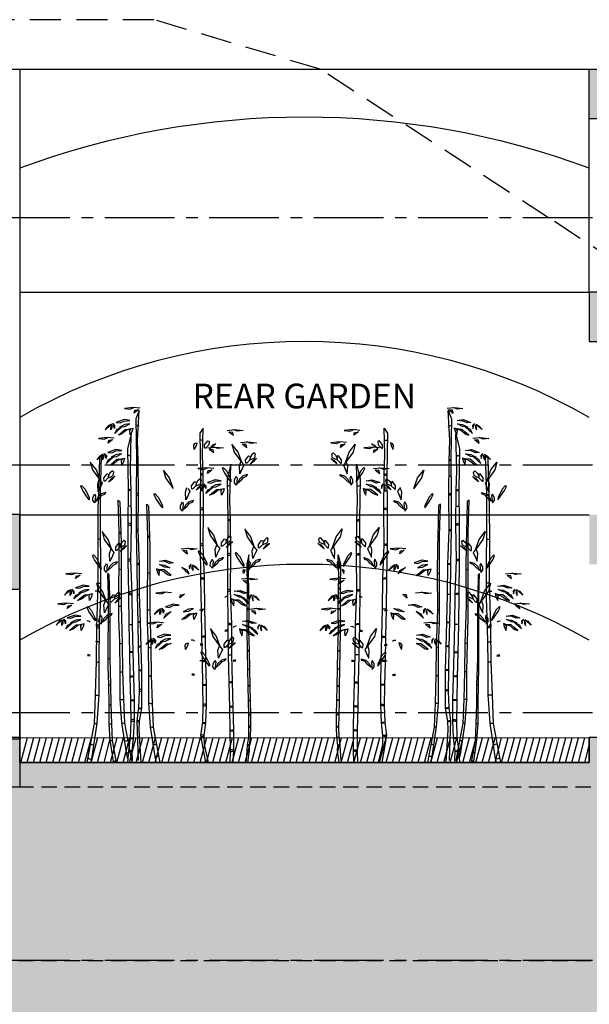
# Model space of a CAD drawing. Units: metres. Extents: x 683545 to 684106, y 474300 to 474476.
# Drawn here: x 683724 to 683735, y 474434 to 474454 of the extents above; entities that cross this region are included whole.
import ezdxf

# ---------------------------------------------------------------- set-up
doc = ezdxf.new("R2010")
doc.units = ezdxf.units.M
doc.header["$LTSCALE"] = 2.5
doc.header["$MEASUREMENT"] = 0
for name, pattern in [('CENTER2', [1.125, 0.75, -0.125, 0.125, -0.125]), ('HIDDEN', [0.375, 0.25, -0.125]), ('HIDDEN2', [0.1875, 0.125, -0.0625])]:
    doc.linetypes.add(name, pattern=pattern)
doc.layers.get('defpoints').update_dxf_attribs({"color": 111})
for name, color, linetype in [('a-anno-note-96', 252, 'Continuous'), ('A-HIDN-007', 7, 'HIDDEN2'), ('A-SECT-002', 2, 'Continuous'), ('A-SECT-006', 6, 'Continuous'), ('A-SECT-007', 7, 'Continuous'), ('A-SECT-008', 8, 'Continuous'), ('A-SECT-251', 251, 'Continuous'), ('Z_hatch lndscp 4', 58, 'Continuous')]:
    doc.layers.add(name, color=color, linetype=linetype)
doc.layers.add('Z_hatch lndscp 2', color=7, linetype='Continuous', true_color=0xcfcfcf)
doc.layers.add('Z_hatch_no plot', color=9, linetype='Continuous', plot=False)
doc.styles.add('SWIS DIM', font='swissc.ttf', dxfattribs={"width": 0.8, "height": 0.238125})

# ---------------------------------------------------------------- blocks, each defined once
blk = doc.blocks.new('A$C69392E15')
at = {"layer": 'Z_hatch lndscp 4'}
for points in [[(2.328, 7.152), (2.183, 7.167), (2.008, 7.149), (2.124, 7.134), (2.199, 7.165)], [(2.295, 7.125), (2.203, 7.053), (2.217, 7.111), (2.283, 7.116)], [(2.347, 0), (2.308, 0.655), (2.314, 0.835), (2.362, 1.096), (2.358, 1.461), (2.359, 1.861), (2.348, 2.33), (2.331, 2.838), (2.317, 3.394), (2.311, 4.01), (2.284, 4.688), (2.294, 5.403), (2.287, 6.09), (2.273, 6.505), (2.307, 7.109), (2.24, 6.941), (2.254, 6.124), (2.247, 5.411), (2.247, 4.692), (2.257, 4.008), (2.266, 3.383), (2.278, 2.835), (2.289, 2.325), (2.299, 1.857), (2.304, 1.435), (2.294, 1.109), (2.258, 0.838), (2.288, 0.039)], [(1.746, 6.828), (1.684, 6.797), (1.619, 6.721), (1.697, 6.784), (1.746, 6.828)], [(1.756, 6.811), (1.756, 6.757), (1.735, 6.714), (1.735, 6.766), (1.756, 6.811)], [(1.774, 6.842), (1.812, 6.801), (1.809, 6.745), (1.794, 6.792), (1.774, 6.842)], [(1.963, 6.776), (1.885, 6.707), (1.813, 6.644), (1.856, 6.721), (1.963, 6.776)], [(2.121, 6.903), (2.002, 6.923), (1.845, 6.867), (1.921, 6.858), (2.005, 6.894), (2.121, 6.903)], [(2.119, 6.837), (2.016, 6.822), (1.91, 6.768), (2.016, 6.784), (2.119, 6.837)], [(2.13, 6.735), (2.052, 6.709), (1.985, 6.654), (1.946, 6.63), (1.887, 6.611), (1.96, 6.672), (2.025, 6.726), (2.13, 6.735)], [(2.163, 0), (2.17, 0.05), (2.164, 0.229), (2.195, 0.491), (2.21, 0.856), (2.211, 1.256), (2.199, 1.724), (2.187, 2.233), (2.173, 2.788), (2.167, 3.405), (2.14, 4.082), (2.15, 4.798), (2.143, 5.485), (2.129, 5.9), (2.147, 6.636), (2.073, 6.336), (2.087, 5.519), (2.08, 4.805), (2.08, 4.087), (2.09, 3.403), (2.099, 2.778), (2.111, 2.229), (2.122, 1.72), (2.132, 1.251), (2.137, 0.829), (2.127, 0.503), (2.091, 0.232), (2.075, 0)], [(2.181, 6.75), (2.166, 6.687), (2.127, 6.613), (2.119, 6.701), (2.144, 6.738), (2.181, 6.75)], [(3.709, 0), (3.627, 0.361), (3.621, 0.541), (3.652, 0.802), (3.667, 1.167), (3.667, 1.567), (3.656, 2.036), (3.644, 2.544), (3.63, 3.099), (3.624, 3.716), (3.597, 4.394), (3.607, 5.109), (3.6, 5.796), (3.586, 6.211), (3.599, 6.751), (3.53, 6.647), (3.544, 5.83), (3.537, 5.116), (3.537, 4.398), (3.547, 3.714), (3.556, 3.089), (3.568, 2.541), (3.579, 2.031), (3.589, 1.563), (3.594, 1.14), (3.583, 0.814), (3.548, 0.544), (3.644, 0)], [(4.086, 6.706), (4.23, 6.72), (4.405, 6.702), (4.29, 6.688), (4.214, 6.719)], [(4.118, 6.679), (4.21, 6.607), (4.196, 6.664), (4.13, 6.669)], [(1.804, 6.547), (1.66, 6.561), (1.485, 6.543), (1.6, 6.529), (1.676, 6.56)], [(1.772, 6.52), (1.68, 6.448), (1.694, 6.505), (1.76, 6.51)], [(3.47, 6.456), (3.456, 6.393), (3.417, 6.319), (3.409, 6.407), (3.434, 6.443), (3.47, 6.456)], [(3.632, 6.345), (3.629, 6.413), (3.692, 6.495), (3.722, 6.487), (3.716, 6.412), (3.652, 6.347), (3.632, 6.345)], [(3.691, 6.355), (3.835, 6.369), (4.01, 6.351), (3.895, 6.337), (3.819, 6.368)], [(3.85, 6.437), (3.789, 6.406), (3.724, 6.33), (3.802, 6.394), (3.85, 6.437)], [(4.378, 6.055), (4.304, 6.268), (4.181, 6.426), (4.225, 6.268), (4.378, 6.055)], [(4.355, 6.458), (4.499, 6.472), (4.674, 6.454), (4.558, 6.44), (4.483, 6.471)], [(4.387, 6.431), (4.479, 6.359), (4.465, 6.417), (4.399, 6.422)], [(1.332, 0), (1.349, 0.071), (1.458, 0.792), (1.499, 1.368), (1.499, 2.046), (1.508, 2.74), (1.53, 3.318), (1.53, 3.636), (1.53, 4.145), (1.524, 4.539), (1.524, 5.11), (1.524, 5.414), (1.548, 6.185), (1.507, 6.144), (1.485, 5.404), (1.475, 5.154), (1.473, 4.502), (1.476, 3.633), (1.449, 2.715), (1.442, 2.04), (1.42, 1.364), (1.396, 0.785), (1.249, 0)], [(1.579, 6.222), (1.517, 6.192), (1.452, 6.116), (1.53, 6.179), (1.579, 6.222)], [(1.589, 6.206), (1.589, 6.152), (1.568, 6.109), (1.568, 6.161), (1.589, 6.206)], [(1.607, 6.236), (1.645, 6.195), (1.642, 6.139), (1.627, 6.186), (1.607, 6.236)], [(1.796, 6.171), (1.718, 6.101), (1.646, 6.038), (1.689, 6.116), (1.796, 6.171)], [(1.954, 6.298), (1.835, 6.318), (1.678, 6.262), (1.754, 6.253), (1.838, 6.289), (1.954, 6.298)], [(1.952, 6.231), (1.849, 6.217), (1.743, 6.163), (1.849, 6.179), (1.952, 6.231)], [(3.723, 6.328), (3.815, 6.256), (3.801, 6.313), (3.735, 6.318)], [(4.458, 6.043), (4.456, 6.111), (4.519, 6.193), (4.548, 6.185), (4.543, 6.11), (4.478, 6.045), (4.458, 6.043)], [(4.653, 6.226), (4.63, 6.251), (4.578, 6.202), (4.545, 6.147), (4.543, 6.11), (4.596, 6.131), (4.64, 6.154), (4.653, 6.226)], [(1.518, 5.693), (1.444, 5.906), (1.321, 6.064), (1.365, 5.906), (1.518, 5.693)], [(1.963, 6.129), (1.885, 6.104), (1.817, 6.048), (1.779, 6.024), (1.72, 6.006), (1.793, 6.067), (1.858, 6.121), (1.963, 6.129)], [(2.014, 6.145), (1.999, 6.081), (1.96, 6.007), (1.952, 6.096), (1.977, 6.132), (2.014, 6.145)], [(4.208, 0), (4.218, 0.245), (4.219, 0.645), (4.208, 1.114), (4.195, 1.622), (4.181, 2.177), (4.175, 2.794), (4.148, 3.472), (4.159, 4.187), (4.151, 4.874), (4.137, 5.289), (4.155, 6.025), (4.082, 5.725), (4.095, 4.908), (4.088, 4.194), (4.088, 3.476), (4.098, 2.792), (4.107, 2.167), (4.119, 1.619), (4.13, 1.109), (4.14, 0.641), (4.145, 0.219), (4.138, 0)], [(4.378, 6.055), (4.421, 6), (4.363, 5.875), (4.341, 5.827), (4.33, 5.983), (4.363, 6.076)], [(4.677, 6.135), (4.615, 6.104), (4.55, 6.028), (4.628, 6.092), (4.677, 6.135)], [(1.598, 5.681), (1.596, 5.749), (1.659, 5.831), (1.688, 5.823), (1.683, 5.748), (1.618, 5.683), (1.598, 5.681)], [(1.793, 5.864), (1.77, 5.889), (1.718, 5.84), (1.685, 5.786), (1.683, 5.748), (1.736, 5.769), (1.78, 5.792), (1.793, 5.864)], [(1.817, 5.773), (1.755, 5.742), (1.69, 5.667), (1.768, 5.73), (1.817, 5.773)], [(2.995, 5.532), (2.921, 5.745), (2.799, 5.903), (2.842, 5.745), (2.995, 5.532)], [(3.812, 5.936), (3.668, 5.951), (3.493, 5.933), (3.608, 5.918), (3.684, 5.949)], [(3.78, 5.909), (3.688, 5.837), (3.702, 5.895), (3.768, 5.9)], [(4.005, 5.954), (4.074, 5.88), (4.157, 5.709), (4.161, 5.666), (4.107, 5.739), (4.027, 5.856), (3.99, 5.934), (4.005, 5.954)], [(4.268, 5.782), (4.287, 5.743), (4.271, 5.601), (4.229, 5.649), (4.231, 5.708), (4.268, 5.782)], [(4.494, 5.815), (4.4, 5.787), (4.33, 5.717), (4.295, 5.638), (4.372, 5.704), (4.416, 5.757), (4.472, 5.779), (4.494, 5.815)], [(1.145, 5.592), (1.214, 5.519), (1.297, 5.348), (1.301, 5.304), (1.247, 5.377), (1.167, 5.494), (1.13, 5.572), (1.145, 5.592)], [(1.518, 5.693), (1.561, 5.638), (1.503, 5.514), (1.481, 5.465), (1.47, 5.621), (1.503, 5.714)], [(3.368, 5.52), (3.366, 5.588), (3.429, 5.67), (3.459, 5.661), (3.453, 5.587), (3.388, 5.522), (3.368, 5.52)], [(3.563, 5.703), (3.541, 5.728), (3.488, 5.679), (3.456, 5.624), (3.453, 5.587), (3.507, 5.608), (3.55, 5.631), (3.563, 5.703)], [(3.587, 5.612), (3.525, 5.581), (3.461, 5.505), (3.538, 5.568), (3.587, 5.612)], [(3.598, 5.595), (3.598, 5.541), (3.576, 5.498), (3.576, 5.55), (3.598, 5.595)], [(3.615, 5.626), (3.654, 5.584), (3.65, 5.529), (3.636, 5.575), (3.615, 5.626)], [(3.962, 5.687), (3.843, 5.707), (3.686, 5.651), (3.762, 5.642), (3.847, 5.678), (3.962, 5.687)], [(3.96, 5.621), (3.857, 5.606), (3.751, 5.552), (3.857, 5.568), (3.96, 5.621)], [(1.408, 5.42), (1.427, 5.382), (1.411, 5.239), (1.369, 5.287), (1.371, 5.346), (1.408, 5.42)], [(1.634, 5.453), (1.54, 5.425), (1.47, 5.355), (1.435, 5.276), (1.512, 5.342), (1.556, 5.395), (1.612, 5.417), (1.634, 5.453)], [(2.622, 5.431), (2.691, 5.357), (2.775, 5.186), (2.778, 5.143), (2.724, 5.215), (2.645, 5.332), (2.607, 5.411), (2.622, 5.431)], [(3.288, 5.532), (3.331, 5.477), (3.274, 5.352), (3.251, 5.304), (3.24, 5.46), (3.273, 5.553)], [(3.804, 5.56), (3.726, 5.491), (3.655, 5.428), (3.697, 5.505), (3.804, 5.56)], [(3.971, 5.519), (3.893, 5.493), (3.826, 5.438), (3.788, 5.414), (3.728, 5.395), (3.801, 5.456), (3.867, 5.51), (3.971, 5.519)], [(4.022, 5.534), (4.007, 5.471), (3.968, 5.397), (3.96, 5.485), (3.985, 5.521), (4.022, 5.534)], [(2.08, 0.072), (2.05, 0.198), (1.959, 0.799), (1.925, 1.279), (1.925, 1.844), (1.918, 2.423), (1.899, 2.904), (1.899, 3.169), (1.899, 3.593), (1.904, 3.922), (1.904, 4.398), (1.904, 4.651), (1.884, 5.293), (1.919, 5.259), (1.937, 4.642), (1.945, 4.434), (1.947, 3.89), (1.944, 3.166), (1.967, 2.402), (1.973, 1.839), (1.991, 1.276), (2.011, 0.793), (2.152, 0.036)], [(2.659, -0.007), (2.629, 0.119), (2.538, 0.72), (2.503, 1.2), (2.503, 1.765), (2.497, 2.344), (2.478, 2.825), (2.478, 3.09), (2.478, 3.514), (2.483, 3.843), (2.483, 4.319), (2.483, 4.572), (2.463, 5.214), (2.497, 5.18), (2.515, 4.563), (2.523, 4.355), (2.525, 3.812), (2.523, 3.087), (2.545, 2.323), (2.551, 1.76), (2.57, 1.197), (2.59, 0.714), (2.723, 0)], [(3.179, 5.259), (3.197, 5.22), (3.181, 5.077), (3.139, 5.125), (3.141, 5.185), (3.179, 5.259)], [(3.404, 5.291), (3.31, 5.263), (3.241, 5.194), (3.205, 5.114), (3.282, 5.181), (3.326, 5.234), (3.382, 5.256), (3.404, 5.291)], [(1.755, 4.291), (1.681, 4.504), (1.559, 4.662), (1.602, 4.504), (1.755, 4.291)], [(3.892, 4.375), (3.818, 4.588), (3.696, 4.746), (3.739, 4.588), (3.892, 4.375)], [(4.639, 4.343), (4.564, 4.556), (4.442, 4.714), (4.485, 4.556), (4.639, 4.343)], [(1.835, 4.279), (1.833, 4.347), (1.896, 4.429), (1.925, 4.421), (1.92, 4.346), (1.855, 4.281), (1.835, 4.279)], [(2.03, 4.462), (2.007, 4.487), (1.955, 4.438), (1.923, 4.384), (1.92, 4.346), (1.973, 4.367), (2.017, 4.39), (2.03, 4.462)], [(3.892, 4.375), (3.935, 4.32), (3.878, 4.196), (3.855, 4.147), (3.844, 4.303), (3.877, 4.396)], [(3.972, 4.363), (3.97, 4.431), (4.033, 4.513), (4.062, 4.505), (4.057, 4.43), (3.992, 4.365), (3.972, 4.363)], [(4.167, 4.546), (4.144, 4.571), (4.092, 4.522), (4.06, 4.468), (4.057, 4.43), (4.111, 4.451), (4.154, 4.474), (4.167, 4.546)], [(4.191, 4.455), (4.129, 4.424), (4.064, 4.349), (4.142, 4.412), (4.191, 4.455)], [(4.719, 4.331), (4.716, 4.399), (4.779, 4.481), (4.809, 4.473), (4.803, 4.398), (4.739, 4.333), (4.719, 4.331)], [(4.913, 4.514), (4.891, 4.539), (4.839, 4.49), (4.806, 4.435), (4.803, 4.398), (4.857, 4.419), (4.901, 4.442), (4.913, 4.514)], [(4.937, 4.423), (4.876, 4.392), (4.811, 4.316), (4.889, 4.38), (4.937, 4.423)], [(1.382, 4.19), (1.451, 4.116), (1.534, 3.946), (1.538, 3.902), (1.484, 3.975), (1.404, 4.092), (1.367, 4.17), (1.382, 4.19)], [(1.755, 4.291), (1.798, 4.236), (1.741, 4.112), (1.718, 4.063), (1.707, 4.219), (1.74, 4.312)], [(2.054, 4.371), (1.992, 4.34), (1.927, 4.265), (2.005, 4.328), (2.054, 4.371)], [(3.158, 4.313), (3.303, 4.328), (3.478, 4.31), (3.362, 4.295), (3.287, 4.326)], [(3.191, 4.286), (3.283, 4.214), (3.268, 4.272), (3.203, 4.277)], [(3.519, 4.274), (3.588, 4.201), (3.671, 4.03), (3.675, 3.986), (3.621, 4.059), (3.541, 4.176), (3.504, 4.254), (3.519, 4.274)], [(4.266, 4.242), (4.335, 4.168), (4.418, 3.998), (4.421, 3.954), (4.368, 4.027), (4.288, 4.144), (4.25, 4.222), (4.266, 4.242)], [(4.504, 0), (4.538, 0.24), (4.534, 0.348), (4.553, 0.504), (4.562, 0.723), (4.562, 0.963), (4.556, 1.245), (4.548, 1.55), (4.54, 1.883), (4.536, 2.253), (4.52, 2.659), (4.526, 3.088), (4.522, 3.501), (4.513, 3.75), (4.524, 4.192), (4.48, 4.011), (4.488, 3.521), (4.484, 3.093), (4.484, 2.662), (4.49, 2.252), (4.496, 1.877), (4.503, 1.548), (4.509, 1.242), (4.515, 0.961), (4.518, 0.707), (4.512, 0.512), (4.491, 0.349), (4.469, 0.023)], [(4.639, 4.343), (4.682, 4.288), (4.624, 4.163), (4.602, 4.115), (4.591, 4.271), (4.623, 4.364)], [(1.646, 4.018), (1.664, 3.98), (1.648, 3.837), (1.606, 3.885), (1.608, 3.944), (1.646, 4.018)], [(1.871, 4.051), (1.777, 4.023), (1.708, 3.953), (1.672, 3.874), (1.749, 3.94), (1.793, 3.993), (1.849, 4.015), (1.871, 4.051)], [(2.716, 4.064), (2.835, 4.084), (2.992, 4.028), (2.916, 4.019), (2.831, 4.055), (2.716, 4.064)], [(2.718, 3.998), (2.82, 3.983), (2.927, 3.929), (2.82, 3.945), (2.718, 3.998)], [(3.356, 4.003), (3.317, 3.961), (3.321, 3.906), (3.335, 3.952), (3.356, 4.003)], [(3.384, 3.989), (3.445, 3.958), (3.51, 3.882), (3.433, 3.945), (3.384, 3.989)], [(3.783, 4.102), (3.801, 4.064), (3.785, 3.921), (3.743, 3.969), (3.745, 4.029), (3.783, 4.102)], [(4.008, 4.135), (3.914, 4.107), (3.845, 4.037), (3.809, 3.958), (3.886, 4.024), (3.93, 4.077), (3.986, 4.099), (4.008, 4.135)], [(4.529, 4.07), (4.548, 4.031), (4.531, 3.889), (4.489, 3.937), (4.492, 3.996), (4.529, 4.07)], [(4.755, 4.103), (4.66, 4.075), (4.591, 4.005), (4.556, 3.926), (4.632, 3.992), (4.677, 4.045), (4.733, 4.067), (4.755, 4.103)], [(1.149, 3.81), (1.004, 3.825), (0.829, 3.807), (0.945, 3.792), (1.02, 3.823)], [(1.116, 3.783), (1.024, 3.711), (1.039, 3.769), (1.104, 3.774)], [(1.795, 0), (1.789, 0.026), (1.725, 0.447), (1.701, 0.783), (1.701, 1.178), (1.696, 1.583), (1.683, 1.921), (1.683, 2.106), (1.683, 2.403), (1.687, 2.852), (1.687, 3.185), (1.687, 3.362), (1.672, 3.812), (1.697, 3.788), (1.709, 3.356), (1.715, 3.211), (1.716, 2.83), (1.715, 2.104), (1.73, 1.569), (1.735, 1.175), (1.747, 0.78), (1.761, 0.443), (1.844, 0)], [(2.656, 3.911), (2.671, 3.848), (2.71, 3.774), (2.717, 3.862), (2.693, 3.898), (2.656, 3.911)], [(2.707, 3.896), (2.784, 3.87), (2.852, 3.815), (2.89, 3.791), (2.95, 3.772), (2.877, 3.833), (2.811, 3.887), (2.707, 3.896)], [(3.167, 3.937), (3.245, 3.868), (3.316, 3.805), (3.274, 3.882), (3.167, 3.937)], [(3.373, 3.972), (3.373, 3.918), (3.395, 3.875), (3.395, 3.927), (3.373, 3.972)], [(4.444, 3.897), (4.435, 3.859), (4.412, 3.814), (4.407, 3.867), (4.422, 3.889), (4.444, 3.897)], [(1.299, 3.561), (1.179, 3.581), (1.022, 3.525), (1.098, 3.516), (1.183, 3.552), (1.299, 3.561)], [(1.645, 3.247), (1.57, 3.46), (1.448, 3.618), (1.491, 3.46), (1.645, 3.247)], [(4.375, 3.704), (4.519, 3.718), (4.694, 3.7), (4.579, 3.686), (4.503, 3.716)], [(4.407, 3.677), (4.499, 3.604), (4.485, 3.662), (4.419, 3.667)], [(0.923, 3.486), (0.862, 3.455), (0.797, 3.379), (0.874, 3.442), (0.923, 3.486)], [(0.934, 3.469), (0.934, 3.415), (0.912, 3.372), (0.912, 3.424), (0.934, 3.469)], [(0.951, 3.5), (0.99, 3.459), (0.986, 3.403), (0.972, 3.45), (0.951, 3.5)], [(1.141, 3.434), (1.062, 3.365), (0.991, 3.302), (1.033, 3.379), (1.141, 3.434)], [(1.307, 3.393), (1.23, 3.367), (1.162, 3.312), (1.124, 3.288), (1.065, 3.269), (1.137, 3.33), (1.203, 3.384), (1.307, 3.393)], [(1.297, 3.495), (1.194, 3.48), (1.087, 3.426), (1.194, 3.442), (1.297, 3.495)], [(1.358, 3.408), (1.343, 3.345), (1.305, 3.271), (1.297, 3.359), (1.321, 3.396), (1.358, 3.408)], [(1.725, 3.235), (1.722, 3.303), (1.785, 3.385), (1.815, 3.377), (1.809, 3.302), (1.745, 3.237), (1.725, 3.235)], [(1.919, 3.418), (1.897, 3.443), (1.845, 3.394), (1.812, 3.339), (1.809, 3.302), (1.863, 3.323), (1.907, 3.346), (1.919, 3.418)], [(2.963, 3.424), (2.818, 3.439), (2.643, 3.421), (2.759, 3.406), (2.834, 3.437)], [(3.223, 3.397), (3.131, 3.325), (3.145, 3.383), (3.211, 3.388)], [(4.225, 3.455), (4.344, 3.474), (4.501, 3.419), (4.425, 3.41), (4.341, 3.446), (4.225, 3.455)], [(4.227, 3.388), (4.33, 3.373), (4.436, 3.319), (4.33, 3.336), (4.227, 3.388)], [(4.572, 3.393), (4.534, 3.352), (4.537, 3.296), (4.552, 3.343), (4.572, 3.393)], [(0.982, 3.205), (0.837, 3.219), (0.662, 3.201), (0.778, 3.187), (0.853, 3.218)], [(1.645, 3.247), (1.688, 3.192), (1.63, 3.067), (1.608, 3.019), (1.597, 3.175), (1.629, 3.268)], [(1.943, 3.327), (1.882, 3.296), (1.817, 3.22), (1.895, 3.283), (1.943, 3.327)], [(3.112, 3.175), (2.993, 3.195), (2.836, 3.139), (2.912, 3.13), (2.997, 3.166), (3.112, 3.175)], [(4.165, 3.302), (4.18, 3.238), (4.219, 3.164), (4.227, 3.252), (4.202, 3.289), (4.165, 3.302)], [(4.216, 3.286), (4.294, 3.261), (4.362, 3.205), (4.4, 3.181), (4.459, 3.163), (4.386, 3.223), (4.321, 3.278), (4.216, 3.286)], [(4.383, 3.327), (4.461, 3.258), (4.533, 3.195), (4.49, 3.272), (4.383, 3.327)], [(4.59, 3.363), (4.59, 3.309), (4.611, 3.265), (4.611, 3.318), (4.59, 3.363)], [(4.6, 3.379), (4.662, 3.348), (4.727, 3.272), (4.649, 3.336), (4.6, 3.379)], [(0.949, 3.178), (0.857, 3.106), (0.872, 3.164), (0.937, 3.169)], [(1.272, 3.146), (1.341, 3.072), (1.424, 2.901), (1.427, 2.858), (1.374, 2.931), (1.294, 3.048), (1.257, 3.126), (1.272, 3.146)], [(1.761, 3.006), (1.667, 2.978), (1.597, 2.909), (1.562, 2.829), (1.639, 2.896), (1.683, 2.949), (1.739, 2.971), (1.761, 3.006)], [(2.737, 3.099), (2.676, 3.069), (2.611, 2.993), (2.688, 3.056), (2.737, 3.099)], [(2.748, 3.083), (2.748, 3.029), (2.726, 2.986), (2.726, 3.038), (2.748, 3.083)], [(2.765, 3.114), (2.804, 3.072), (2.8, 3.016), (2.786, 3.063), (2.765, 3.114)], [(2.954, 3.048), (2.876, 2.979), (2.805, 2.916), (2.847, 2.993), (2.954, 3.048)], [(3.414, 3.007), (3.337, 2.981), (3.269, 2.925), (3.231, 2.901), (3.171, 2.883), (3.244, 2.944), (3.31, 2.998), (3.414, 3.007)], [(3.403, 3.108), (3.301, 3.094), (3.194, 3.04), (3.301, 3.056), (3.403, 3.108)], [(3.465, 3.022), (3.45, 2.959), (3.411, 2.885), (3.404, 2.973), (3.428, 3.009), (3.465, 3.022)], [(4.542, 3.098), (4.686, 3.113), (4.861, 3.095), (4.746, 3.08), (4.67, 3.111)], [(4.574, 3.071), (4.666, 2.999), (4.652, 3.057), (4.586, 3.062)], [(0.756, 2.88), (0.695, 2.85), (0.63, 2.774), (0.707, 2.837), (0.756, 2.88)], [(0.767, 2.864), (0.767, 2.81), (0.745, 2.767), (0.745, 2.819), (0.767, 2.864)], [(0.784, 2.894), (0.823, 2.853), (0.819, 2.797), (0.805, 2.844), (0.784, 2.894)], [(0.974, 2.829), (0.895, 2.759), (0.824, 2.696), (0.866, 2.774), (0.974, 2.829)], [(1.131, 2.956), (1.012, 2.976), (0.855, 2.92), (0.931, 2.911), (1.016, 2.947), (1.131, 2.956)], [(1.14, 2.787), (1.063, 2.762), (0.995, 2.706), (0.957, 2.682), (0.898, 2.664), (0.97, 2.725), (1.036, 2.779), (1.14, 2.787)], [(1.13, 2.889), (1.027, 2.875), (0.92, 2.821), (1.027, 2.837), (1.13, 2.889)], [(1.191, 2.803), (1.176, 2.739), (1.137, 2.665), (1.13, 2.754), (1.154, 2.79), (1.191, 2.803)], [(1.535, 2.974), (1.554, 2.935), (1.537, 2.793), (1.495, 2.84), (1.498, 2.9), (1.535, 2.974)], [(2.796, 2.819), (2.651, 2.833), (2.476, 2.815), (2.592, 2.801), (2.667, 2.832)], [(2.763, 2.792), (2.671, 2.72), (2.685, 2.777), (2.751, 2.782)], [(4.392, 2.849), (4.511, 2.869), (4.668, 2.813), (4.592, 2.804), (4.508, 2.84), (4.392, 2.849)], [(4.739, 2.788), (4.701, 2.746), (4.704, 2.69), (4.719, 2.737), (4.739, 2.788)], [(2.945, 2.57), (2.826, 2.59), (2.669, 2.534), (2.745, 2.525), (2.83, 2.561), (2.945, 2.57)], [(3.945, 2.333), (3.871, 2.546), (3.749, 2.704), (3.792, 2.546), (3.945, 2.333)], [(4.332, 2.696), (4.347, 2.633), (4.386, 2.559), (4.394, 2.647), (4.369, 2.683), (4.332, 2.696)], [(4.383, 2.681), (4.461, 2.655), (4.529, 2.599), (4.567, 2.575), (4.626, 2.557), (4.553, 2.618), (4.488, 2.672), (4.383, 2.681)], [(4.394, 2.782), (4.497, 2.768), (4.603, 2.714), (4.497, 2.73), (4.394, 2.782)], [(4.55, 2.722), (4.628, 2.653), (4.7, 2.59), (4.657, 2.667), (4.55, 2.722)], [(4.757, 2.757), (4.757, 2.703), (4.778, 2.66), (4.778, 2.712), (4.757, 2.757)], [(4.767, 2.773), (4.829, 2.743), (4.894, 2.667), (4.816, 2.73), (4.767, 2.773)], [(2.57, 2.494), (2.509, 2.463), (2.444, 2.388), (2.521, 2.451), (2.57, 2.494)], [(2.581, 2.478), (2.581, 2.424), (2.559, 2.38), (2.559, 2.433), (2.581, 2.478)], [(2.598, 2.508), (2.637, 2.467), (2.633, 2.411), (2.619, 2.458), (2.598, 2.508)], [(2.787, 2.443), (2.709, 2.373), (2.638, 2.31), (2.68, 2.388), (2.787, 2.443)], [(2.954, 2.401), (2.877, 2.376), (2.809, 2.32), (2.771, 2.296), (2.712, 2.278), (2.784, 2.338), (2.85, 2.393), (2.954, 2.401)], [(2.944, 2.503), (2.841, 2.489), (2.734, 2.434), (2.841, 2.451), (2.944, 2.503)], [(3.298, 2.417), (3.283, 2.353), (3.244, 2.279), (3.236, 2.367), (3.261, 2.404), (3.298, 2.417)], [(4.025, 2.321), (4.023, 2.389), (4.086, 2.471), (4.116, 2.463), (4.11, 2.388), (4.045, 2.323), (4.025, 2.321)], [(4.22, 2.504), (4.198, 2.529), (4.145, 2.48), (4.113, 2.425), (4.11, 2.388), (4.164, 2.409), (4.208, 2.432), (4.22, 2.504)], [(4.244, 2.413), (4.183, 2.382), (4.118, 2.306), (4.195, 2.369), (4.244, 2.413)], [(3.572, 2.232), (3.641, 2.158), (3.724, 1.987), (3.728, 1.944), (3.674, 2.017), (3.595, 2.134), (3.557, 2.212), (3.572, 2.232)], [(3.945, 2.333), (3.988, 2.278), (3.931, 2.153), (3.908, 2.105), (3.897, 2.261), (3.93, 2.354)], [(3.836, 2.06), (3.854, 2.021), (3.838, 1.879), (3.796, 1.927), (3.798, 1.986), (3.836, 2.06)], [(4.061, 2.092), (3.967, 2.064), (3.898, 1.995), (3.862, 1.915), (3.939, 1.982), (3.983, 2.035), (4.039, 2.057), (4.061, 2.092)]]:
    blk.add_lwpolyline(points, dxfattribs=at)
for centre, radius, start, end in [((2.257, 6.735), 0.0685, 42.3128, 102.389), ((3.547, 6.441), 0.0685, 42.3128, 102.389), ((2.09, 6.13), 0.0685, 42.3128, 102.389), ((2.262, 6.083), 0.0372, 48.0592, 102.1185), ((2.262, 6.061), 0.0383, 48.5203, 102.2941), ((2.259, 5.688), 0.093, 70.0343, 94.9292), ((3.557, 5.704), 0.101, 64.814, 97.6784), ((3.557, 5.726), 0.1, 64.7875, 97.5073), ((4.099, 5.519), 0.0685, 42.3128, 102.389), ((1.511, 5.317), 0.0911, 82.2656, 106.665), ((1.504, 5.427), 0.0395, 240.3081, 299.4323), ((2.1, 5.393), 0.101, 64.814, 97.6784), ((2.1, 5.414), 0.1, 64.7875, 97.5073), ((2.262, 5.395), 0.0382, 33.1667, 113.1564), ((2.257, 5.536), 0.138, 265.9661, 285.7317), ((3.553, 5.257), 0.229, 77.3105, 93.157), ((2.096, 4.946), 0.229, 77.3105, 93.157), ((3.559, 5.063), 0.0762, 50.5025, 106.573), ((3.551, 5.408), 0.304, 267.2769, 280.5753), ((2.102, 4.752), 0.0762, 50.5025, 106.573), ((2.095, 5.096), 0.304, 267.2769, 280.5753), ((4.108, 4.804), 0.1, 64.7875, 97.5073), ((4.108, 4.782), 0.101, 64.814, 97.6784), ((1.921, 4.662), 0.0329, 240.5677, 299.6919), ((1.915, 4.569), 0.0759, 73.335, 97.7344), ((2.256, 4.653), 0.0544, 58.9788, 100.347), ((2.257, 4.704), 0.0312, 251.3894, 329.5024), ((1.513, 4.433), 0.079, 81.6768, 120.1453), ((2.494, 4.491), 0.0759, 73.335, 97.7344), ((2.499, 4.583), 0.0329, 240.5677, 299.6919), ((3.552, 4.277), 0.136, 70.516, 96.5847), ((3.553, 4.45), 0.0715, 257.3615, 308.4285), ((4.104, 4.336), 0.229, 77.3105, 93.157), ((4.103, 4.486), 0.304, 267.2769, 280.5753), ((4.11, 4.141), 0.0762, 50.5025, 106.573), ((2.095, 3.966), 0.136, 70.516, 96.5847), ((2.096, 4.138), 0.0715, 257.3615, 308.4285), ((2.274, 3.956), 0.0652, 55.3012, 104.929), ((2.315, 4.118), 0.124, 242.224, 268.2466), ((1.914, 3.834), 0.0659, 59.8547, 98.3232), ((2.492, 3.755), 0.0659, 59.8547, 98.3232), ((4.49, 3.888), 0.0411, 42.3128, 102.389), ((1.518, 3.703), 0.0815, 238.8922, 279.0351), ((3.57, 3.599), 0.128, 65.4327, 100.6738), ((3.629, 3.943), 0.243, 250.286, 268.8309), ((1.435, 3.393), 0.0685, 42.3128, 102.389), ((2.113, 3.288), 0.128, 65.4327, 100.6738), ((2.172, 3.632), 0.243, 250.286, 268.8309), ((2.277, 3.545), 0.157, 266.0279, 284.8966), ((4.104, 3.355), 0.136, 70.516, 96.5847), ((4.104, 3.528), 0.0715, 257.3615, 308.4285), ((4.496, 3.459), 0.0602, 64.7875, 97.5073), ((4.496, 3.446), 0.0609, 64.814, 97.6784), ((1.694, 3.305), 0.0531, 73.335, 97.7344), ((1.698, 3.37), 0.023, 240.5677, 299.6919), ((4.089, 3.287), 0.0685, 77.611, 137.6872), ((4.494, 3.178), 0.137, 77.3105, 93.157), ((1.909, 3.224), 0.0679, 260.9649, 301.1078), ((2.488, 3.146), 0.0679, 260.9649, 301.1078), ((3.542, 3.007), 0.0685, 42.3128, 102.389), ((3.571, 3.422), 0.328, 267.2496, 280.2792), ((4.497, 3.061), 0.0457, 50.5025, 106.573), ((4.493, 3.268), 0.182, 267.2769, 280.5753), ((1.268, 2.788), 0.0685, 42.3128, 102.389), ((1.693, 2.79), 0.0461, 59.8547, 98.3232), ((2.115, 3.111), 0.328, 267.2496, 280.2792), ((2.309, 2.768), 0.0734, 72.422, 114.8295), ((2.31, 2.771), 0.0554, 67.9326, 125.523), ((4.122, 2.677), 0.128, 65.4327, 100.6738), ((4.18, 3.021), 0.243, 250.286, 268.8309), ((1.444, 2.678), 0.1, 64.7875, 97.5073), ((1.445, 2.656), 0.101, 64.814, 97.6784), ((1.492, 2.862), 0.147, 253.2571, 276.1974), ((4.079, 2.571), 0.1, 82.4927, 115.2125), ((4.079, 2.549), 0.101, 82.3216, 115.186), ((4.256, 2.681), 0.0685, 77.611, 137.6872), ((4.493, 2.589), 0.0816, 70.516, 96.5847), ((4.494, 2.693), 0.0429, 257.3615, 308.4285), ((1.441, 2.21), 0.229, 77.3105, 93.157), ((1.931, 2.524), 0.122, 263.8026, 286.7429), ((3.375, 2.402), 0.0685, 42.3128, 102.389), ((3.551, 2.292), 0.1, 64.7875, 97.5073), ((3.612, 2.399), 0.149, 77.6717, 107.3762), ((3.614, 2.422), 0.11, 74.3717, 115.01), ((2.155, 2.087), 0.149, 77.6717, 107.3762), ((2.158, 2.111), 0.11, 74.3717, 115.01), ((2.315, 2.389), 0.0396, 226.9638, 324.2736), ((2.296, 2.462), 0.129, 266.6463, 293.6549), ((2.51, 2.445), 0.122, 263.8026, 286.7429), ((3.551, 2.27), 0.101, 64.814, 97.6784), ((4.083, 2.103), 0.229, 86.843, 102.6895), ((4.504, 2.183), 0.0769, 65.4327, 100.6738), ((4.539, 2.389), 0.146, 250.286, 268.8309), ((1.277, 2.072), 0.1, 64.7875, 97.5073), ((1.278, 2.051), 0.101, 64.814, 97.6784), ((1.487, 2.085), 0.0635, 224.8395, 281.468), ((1.69, 2.145), 0.0475, 260.9649, 301.1078), ((3.547, 1.823), 0.229, 77.3105, 93.157), ((3.613, 2.118), 0.0631, 236.1853, 312.3928), ((3.588, 2.256), 0.217, 267.3903, 288.1519), ((4.123, 2.5), 0.328, 267.2496, 280.2792), ((4.246, 1.944), 0.101, 82.3216, 115.186), ((4.246, 1.966), 0.1, 82.4927, 115.2125), ((1.935, 1.877), 0.0529, 258.532, 315.1605), ((2.31, 2.014), 0.147, 265.3905, 289.1882), ((2.323, 1.942), 0.0884, 253.9588, 293.9792), ((4.505, 2.077), 0.197, 267.2496, 280.2792), ((2.156, 1.807), 0.0631, 236.1853, 312.3928), ((2.131, 1.945), 0.217, 267.3903, 288.1519), ((2.514, 1.798), 0.0529, 258.532, 315.1605), ((3.384, 1.686), 0.1, 64.7875, 97.5073), ((3.384, 1.665), 0.101, 64.814, 97.6784), ((4.163, 1.477), 0.149, 77.6717, 107.3762), ((4.166, 1.5), 0.11, 74.3717, 115.01), ((1.706, 1.655), 0.0857, 263.8026, 286.7429), ((2.333, 1.437), 0.0347, 43.3655, 147.8769), ((2.314, 1.509), 0.0751, 262.6058, 306.031), ((3.604, 1.821), 0.248, 266.4395, 284.7468), ((3.62, 1.708), 0.148, 257.6362, 288.4476), ((4.529, 1.462), 0.0892, 77.6717, 107.3762), ((4.531, 1.476), 0.066, 74.3717, 115.01), ((1.456, 1.451), 0.0938, 247.627, 297.8203), ((1.961, 1.348), 0.0781, 242.1797, 292.373), ((2.147, 1.51), 0.248, 266.4395, 284.7468), ((2.164, 1.396), 0.148, 257.6362, 288.4476), ((2.54, 1.269), 0.0781, 242.1797, 292.373), ((4.53, 1.294), 0.0378, 236.1853, 312.3928), ((4.515, 1.377), 0.13, 267.3903, 288.1519), ((1.708, 1.201), 0.037, 258.532, 315.1605), ((2.322, 1.163), 0.0778, 246.573, 300.6699), ((2.329, 1.163), 0.0649, 237.0637, 301.1165), ((3.633, 1.121), 0.0566, 53.8574, 134.5585), ((3.607, 1.269), 0.13, 264.2828, 297.244), ((4.164, 1.197), 0.0631, 236.1853, 312.3928), ((4.14, 1.334), 0.217, 267.3903, 288.1519), ((1.993, 0.874), 0.0824, 245.6139, 282.5316), ((2.176, 0.81), 0.0566, 53.8574, 134.5585), ((2.15, 0.958), 0.13, 264.2828, 297.244), ((2.277, 0.866), 0.049, 246.1563, 320.0755), ((2.251, 0.718), 0.132, 61.4947, 86.2532), ((3.612, 0.869), 0.0778, 246.573, 300.6699), ((3.619, 0.869), 0.0649, 237.0637, 301.1165), ((4.524, 1.116), 0.149, 266.4395, 284.7468), ((4.534, 1.048), 0.0891, 257.6362, 288.4476), ((1.417, 0.882), 0.0989, 257.4684, 294.3861), ((1.726, 0.831), 0.0547, 242.1797, 292.373), ((2.572, 0.795), 0.0824, 245.6139, 282.5316), ((4.155, 0.899), 0.248, 266.4395, 284.7468), ((4.172, 0.786), 0.148, 257.6362, 288.4476), ((4.542, 0.696), 0.0339, 53.8574, 134.5585), ((4.526, 0.785), 0.0778, 264.2828, 297.244), ((1.749, 0.499), 0.0577, 245.6139, 282.5316), ((2.019, 0.53), 0.0962, 267.4963, 305.5788), ((2.155, 0.558), 0.0778, 246.573, 300.6699), ((2.162, 0.558), 0.0649, 237.0637, 301.1165), ((3.572, 0.599), 0.0763, 250.8451, 309.695), ((3.539, 0.341), 0.216, 67.7795, 87.1532), ((4.529, 0.545), 0.0467, 246.573, 300.6699), ((4.533, 0.545), 0.039, 237.0637, 301.1165), ((1.387, 0.469), 0.115, 234.4212, 272.5037), ((1.767, 0.258), 0.0674, 267.4963, 305.5788), ((2.069, 0.256), 0.0607, 252.5262, 324.2429), ((2.115, 0.288), 0.0763, 250.8451, 309.695), ((2.082, 0.029), 0.216, 67.7795, 87.1532), ((2.597, 0.451), 0.0962, 267.4963, 305.5788), ((4.185, 0.199), 0.0566, 53.8574, 134.5585), ((4.158, 0.348), 0.13, 264.2828, 297.244), ((4.505, 0.383), 0.0458, 250.8451, 309.695), ((4.485, 0.228), 0.13, 67.7795, 87.1532), ((1.327, 0.14), 0.0729, 215.7571, 287.4738), ((1.802, 0.066), 0.0425, 252.5262, 324.2429), ((2.647, 0.177), 0.0607, 252.5262, 324.2429)]:
    blk.add_arc(centre, radius, start, end, dxfattribs=at)

msp = doc.modelspace()

# ---------------------------------------------------------------- hatches: boundary and pattern name
at = {"layer": 'Z_hatch lndscp 2'}
h = msp.add_hatch(color=256, dxfattribs=at)
h.paths.add_polyline_path([(683735.434, 474443.922), (683747.434, 474443.922), (683747.434, 474442.922), (683735.434, 474442.922)])
h.paths.add_polyline_path([(683747.434, 474447.422), (683747.434, 474448.422), (683742.684, 474448.422), (683742.684, 474450.922), (683742.434, 474450.922), (683742.434, 474448.422), (683740.434, 474448.422), (683740.434, 474450.922), (683740.184, 474450.922), (683740.184, 474448.422), (683735.434, 474448.422), (683735.434, 474447.422)])
h.paths.add_polyline_path([(683735.934, 474451.922), (683735.434, 474451.922), (683735.434, 474452.922), (683747.434, 474452.922), (683747.434, 474451.922), (683746.934, 474451.922), (683746.934, 474452.172), (683735.934, 474452.172)])
for points in [[(683704.934, 474443.927), (683704.434, 474443.927), (683704.434, 474442.422), (683723.934, 474442.422), (683723.935, 474443.927), (683723.435, 474443.927), (683723.435, 474443.422), (683704.934, 474443.422)], [(683629.241, 474434.922), (683653.32, 474434.922), (683653.32, 474431.792), (683656.134, 474429.921), (683662.486, 474428.921), (683670.748, 474428.921), (683670.934, 474428.981), (683670.934, 474434.922), (683692.434, 474434.922), (683692.434, 474438.422), (683680.934, 474438.422), (683680.934, 474439.422), (683692.935, 474439.42), (683692.935, 474438.922), (683704.435, 474438.921), (683704.435, 474439.421), (683723.934, 474439.39), (683723.934, 474438.422), (683704.935, 474438.422), (683704.935, 474434.922), (683723.44, 474434.954), (683723.474, 474415.922), (683629.309, 474415.922)], [(683757.434, 474415.922), (683757.434, 474434.922), (683735.934, 474434.922), (683735.934, 474438.422), (683747.434, 474438.422), (683747.434, 474439.422), (683735.434, 474439.422), (683735.434, 474438.922), (683723.934, 474438.922), (683723.934, 474439.422), (683704.435, 474439.422), (683704.435, 474438.422), (683723.434, 474438.422), (683723.474, 474415.922)]]:
    msp.add_hatch(color=256, dxfattribs=at).paths.add_polyline_path(points)
at = {"layer": 'Z_hatch lndscp 4'}
h = msp.add_hatch(dxfattribs=at)
h.set_pattern_fill('ANSI31', color=256, angle=-35.0461, style=0)
h.set_pattern_definition([(75, (683717.45847, 474566.81189), (-0.12074073, 0.03235238), [])])
h.paths.add_polyline_path([(683723.934, 474439.422), (683735.434, 474439.421), (683735.434, 474438.921), (683723.934, 474438.921)])

# ---------------------------------------------------------------- linework, layer by layer
at = {"layer": 'a-anno-note-96', "linetype": 'CENTER2', "ltscale": 0.75}
for p, q in [((684081.434, 474449.922), (683597.795, 474449.922)), ((684081.434, 474444.922), (683597.795, 474444.922)), ((684081.434, 474439.922), (683597.795, 474439.922)), ((684081.434, 474434.922), (683597.795, 474434.922))]:
    msp.add_line(p, q, dxfattribs=at)
at = {"layer": 'A-HIDN-007', "color": 5}
for p, q in [((683735.934, 474438.422), (683723.434, 474438.422)), ((683723.434, 474434.922), (683735.934, 474434.922))]:
    msp.add_line(p, q, dxfattribs=at)
at = {"layer": 'A-SECT-002'}
msp.add_line((683704.435, 474439.422), (683723.934, 474439.422), dxfattribs=at)
for points in [[(683723.934, 474442.422), (683723.935, 474443.927), (683723.435, 474443.927), (683723.435, 474443.427)], [(683723.934, 474439.422), (683723.934, 474438.922), (683735.434, 474438.922), (683735.434, 474439.422)]]:
    msp.add_lwpolyline(points, dxfattribs=at)
at = {"layer": 'A-SECT-006'}
for p, q in [((683735.434, 474448.422), (683735.434, 474451.922)), ((683723.934, 474439.422), (683723.934, 474442.436))]:
    msp.add_line(p, q, dxfattribs=at)
at = {"layer": 'A-SECT-007'}
msp.add_line((683723.934, 474452.922), (683723.934, 474439.39), dxfattribs=at)
at = {"layer": 'A-SECT-008'}
msp.add_line((683723.934, 474443.922), (683735.434, 474443.922), dxfattribs=at)
at = {"layer": 'A-SECT-008', "linetype": 'HIDDEN'}
msp.add_lwpolyline([(683777.948, 474428), (683768.591, 474429.921), (683765.109, 474430.921), (683759.709, 474433.921), (683754.451, 474436.921), (683751.466, 474438.921), (683749.023, 474439.921), (683745, 474442.921), (683740.752, 474445.921), (683734.611, 474449.921), (683730, 474452.921), (683726.642, 474453.921), (683722.543, 474453.921)], dxfattribs=at)
at = {"layer": 'A-SECT-251'}
for p, q in [((683692.931, 474452.922), (683735.434, 474452.922)), ((683723.934, 474448.422), (683735.434, 474448.422))]:
    msp.add_line(p, q, dxfattribs=at)
for centre, radius, start, end in [((683729.684, 474435.415), 16.538, 69.6542, 110.3458), ((683729.684, 474435.878), 11.544, 60.1249, 119.8751), ((683729.684, 474431.378), 11.544, 60.1249, 119.8751)]:
    msp.add_arc(centre, radius, start, end, dxfattribs=at)
at = {"layer": 'defpoints'}
for points in [[(683704.934, 474443.927), (683704.434, 474443.927), (683704.434, 474442.422), (683723.934, 474442.422), (683723.935, 474443.927), (683723.435, 474443.927), (683723.435, 474443.422), (683704.934, 474443.422)], [(683723.934, 474439.422), (683735.434, 474439.421), (683735.434, 474438.921), (683723.934, 474438.921)]]:
    msp.add_lwpolyline(points, close=True, dxfattribs=at)
at = {"layer": 'Z_hatch_no plot'}
for points in [[(683735.934, 474451.922), (683735.434, 474451.922), (683735.434, 474452.922), (683747.434, 474452.922), (683747.434, 474451.922), (683746.934, 474451.922), (683746.934, 474452.172), (683735.934, 474452.172)], [(683747.434, 474447.422), (683747.434, 474448.422), (683742.684, 474448.422), (683742.684, 474450.922), (683742.434, 474450.922), (683742.434, 474448.422), (683740.434, 474448.422), (683740.434, 474450.922), (683740.184, 474450.922), (683740.184, 474448.422), (683735.434, 474448.422), (683735.434, 474447.422)], [(683629.241, 474434.922), (683653.32, 474434.922), (683653.32, 474431.792), (683656.134, 474429.921), (683662.486, 474428.921), (683670.748, 474428.921), (683670.934, 474428.981), (683670.934, 474434.922), (683692.434, 474434.922), (683692.434, 474438.422), (683680.934, 474438.422), (683680.934, 474439.422), (683692.935, 474439.42), (683692.935, 474438.922), (683704.435, 474438.921), (683704.435, 474439.421), (683723.934, 474439.39), (683723.934, 474438.422), (683704.935, 474438.422), (683704.935, 474434.922), (683723.44, 474434.954), (683723.474, 474415.922), (683629.309, 474415.922)]]:
    msp.add_lwpolyline(points, close=True, dxfattribs=at)
msp.add_lwpolyline([(683757.434, 474415.922), (683757.434, 474434.922), (683735.934, 474434.922), (683735.934, 474438.422), (683747.434, 474438.422), (683747.434, 474439.422), (683735.434, 474439.422), (683735.434, 474438.922), (683723.934, 474438.922), (683723.934, 474439.422), (683704.435, 474439.422), (683704.435, 474438.422), (683723.434, 474438.422), (683723.474, 474415.922), (683757.434, 474415.922)], dxfattribs=at)

# ---------------------------------------------------------------- block references
at = {"layer": 'Z_hatch lndscp 4', "rotation": 359.9994006375601}
msp.add_blockref('A$C69392E15', (683724.039, 474438.922), dxfattribs=at)
at = {"layer": 'Z_hatch lndscp 4', "xscale": -1, "rotation": 0.0005993490996303308}
msp.add_blockref('A$C69392E15', (683734.89, 474438.922), dxfattribs=at)

# ---------------------------------------------------------------- texts
at = {"layer": 'Z_hatch lndscp 2', "insert": (683729.681, 474446.571), "char_height": 0.5, "width": 7.28356, "attachment_point": 2, "rotation": 360, "style": 'SWIS DIM'}
msp.add_mtext('REAR GARDEN', dxfattribs=at)

doc.saveas('drawing.dxf')
